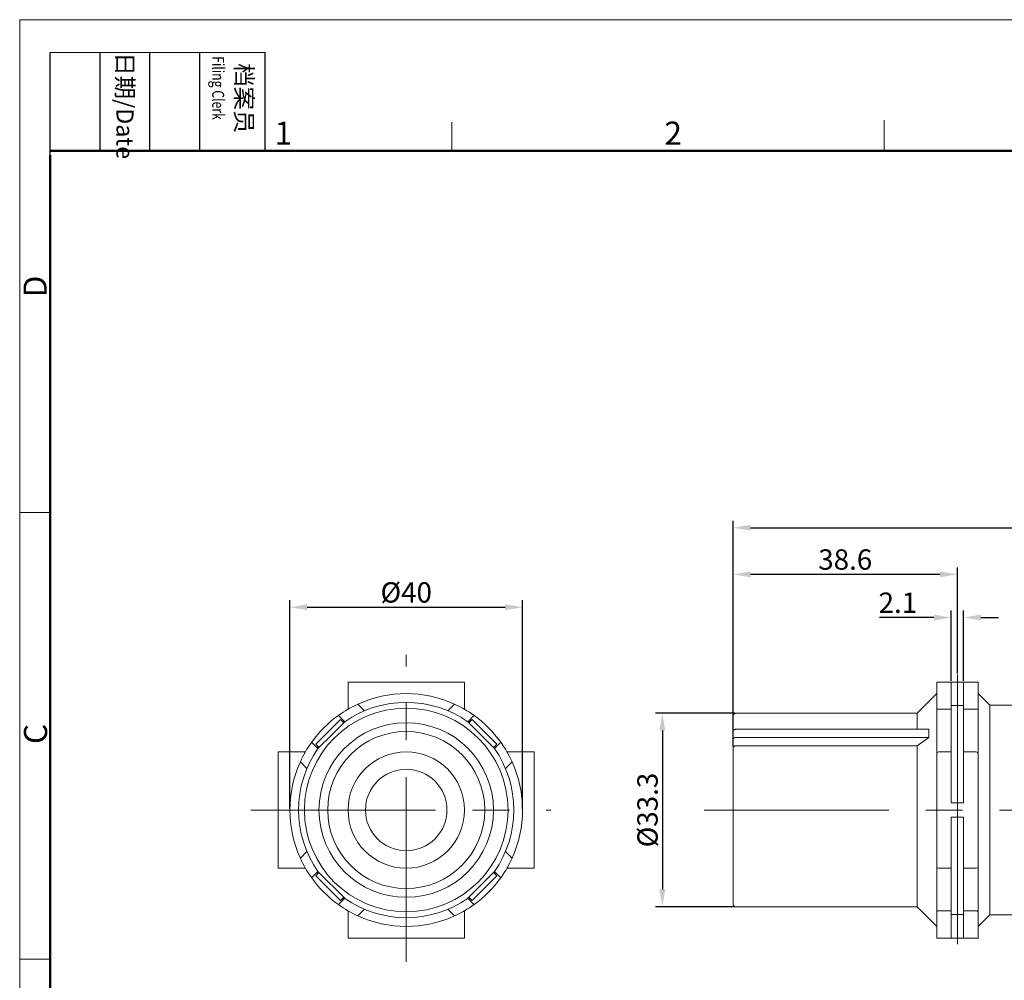
# Model space of a CAD drawing. Units: millimetres. Extents: x 11 to 726, y 29 to 475.
# Drawn here: x 280 to 450, y 309 to 475 of the extents above; entities that cross this region are included whole.
import ezdxf

# ---------------------------------------------------------------- set-up
doc = ezdxf.new("R2010")
doc.units = ezdxf.units.MM
doc.header["$MEASUREMENT"] = 0
doc.linetypes.add('CENTER', pattern=[50.8, 31.75, -6.35, 6.35, -6.35])
doc.layers.get('0').update_dxf_attribs({"lineweight": 30})
for name, color, linetype, lineweight in [('cen', 1, 'CENTER', 0), ('DIM', 3, 'Continuous', 15), ('图框', 7, 'Continuous', 20)]:
    doc.layers.add(name, color=color, linetype=linetype, lineweight=lineweight)
doc.styles.add('Romans字体', font='romans.shx', dxfattribs={"width": 0.75})
doc.styles.get("Standard").update_dxf_attribs({"font": 'txt', "width": 0.75})
doc.dimstyles.new('01', dxfattribs={"dimtxt": 3.5, "dimasz": 3, "dimexe": 1.2, "dimexo": 0.2, "dimgap": 0.8, "dimtad": 1, "dimdec": 1, "dimdsep": 46, "dimtxsty": 'Romans字体', "dimcen": 0, "dimclrd": 1, "dimclre": 6, "dimclrt": 4, "dimazin": 2, "dimtfac": 1, "dimtdec": 1, "dimtofl": 0, "dimtmove": 0, "dimatfit": 3, "dimfxl": 1, "dimtolj": 1, "dimtzin": 0, "dimarcsym": 0})

# ---------------------------------------------------------------- blocks, each defined once
blk = doc.blocks.new('A4图框-NEW')
at = {"layer": '图框', "color": 1, "lineweight": 18}
for q in [(833.41, 480.53), (1130.41, 690.53)]:
    blk.add_line((833.41, 690.53), q, dxfattribs=at)
at = {"layer": '图框', "lineweight": -3}
for p, q in [((836.91, 675.02), (836.91, 686.79)), ((842.62, 675.53), (842.62, 686.79)), ((848.33, 675.53), (848.33, 686.79)), ((854.05, 675.53), (854.05, 686.79)), ((861.54, 675.53), (861.54, 686.79)), ((842.62, 675.53), (842.62, 685.02)), ((848.33, 675.53), (848.33, 685.02)), ((854.05, 675.53), (854.05, 685.02)), ((836.91, 675.02), (836.91, 684.5))]:
    blk.add_line(p, q, dxfattribs=at)
at = {"layer": '图框', "lineweight": 18}
blk.add_line((836.91, 686.79), (861.54, 686.79), dxfattribs=at)
at = {"layer": '图框', "color": 6}
for p, q in [((882.95, 678.8), (882.95, 675.53)), ((932.48, 679.03), (932.48, 675.53)), ((836.91, 634.07), (833.41, 634.07)), ((836.91, 582.89), (833.41, 582.89))]:
    blk.add_line(p, q, dxfattribs=at)
at = {"layer": '图框', "lineweight": 50}
for p, q in [((836.91, 675.53), (1126.93, 675.53)), ((836.91, 484.02), (836.91, 675.02))]:
    blk.add_line(p, q, dxfattribs=at)
at = {"layer": '图框', "char_height": 1.959, "width": 11.2554, "attachment_point": 4, "rotation": 270}
for s, insert in [('{\\W0.524931; }日期{\\Fromans|c134;/Date}', (845.48, 686.79)), ('{\\W2.08076; }档案员{\\H0.7x;\\P\\Fromans|c134;\\W1.0325; \\W0.75;Filing Clerk\\fFangSong_GB2312|b0|i0|c134|p49; }', (857.79, 686.79))]:
    blk.add_mtext(s, dxfattribs=dict(at, insert=insert))
at = {"layer": '图框', "color": 6, "char_height": 2.65, "width": 2.5579, "attachment_point": 1, "style": 'Romans字体'}
for s, insert in [('1', (862.63, 678.86)), ('2', (907.3, 678.86))]:
    blk.add_mtext(s, dxfattribs=dict(at, insert=insert))
at = {"layer": '图框', "color": 6, "char_height": 2.65, "width": 2.5579, "attachment_point": 1, "rotation": 90, "style": 'Romans字体'}
for s, insert in [('D', (833.85, 658.73)), ('C', (833.9, 607.55))]:
    blk.add_mtext(s, dxfattribs=dict(at, insert=insert))
blk = doc.blocks.new('*D4')
at = {"layer": 'Defpoints', "color": 0}
for p in [(442.71, 371.77), (440.61, 360.69), (442.71, 360.69)]:
    blk.add_point(p, dxfattribs=at)
at = {"layer": 'DIM', "color": 6, "lineweight": -2}
for p, q in [((440.61, 360.89), (440.61, 372.97)), ((442.71, 360.89), (442.71, 372.97))]:
    blk.add_line(p, q, dxfattribs=at)
at = {"layer": 'DIM', "color": 1, "lineweight": -2}
for p, q in [((437.61, 371.77), (428.26, 371.77)), ((445.71, 371.77), (448.71, 371.77))]:
    blk.add_line(p, q, dxfattribs=at)
at = {"layer": 'DIM', "color": 1}
for points in [[(437.61, 372.27), (437.61, 371.27), (440.61, 371.77)], [(445.71, 372.27), (445.71, 371.27), (442.71, 371.77)]]:
    blk.add_solid(points, dxfattribs=at)
at = {"layer": 'DIM', "color": 4, "lineweight": 5, "insert": (431.43, 374.32), "char_height": 3.5, "attachment_point": 5, "style": 'Romans字体'}
blk.add_mtext('\\A1;2.1', dxfattribs=at)
blk = doc.blocks.new('*D5')
at = {"layer": 'Defpoints', "color": 0}
for p in [(403.11, 379.19), (441.66, 361.96), (403.11, 349.39)]:
    blk.add_point(p, dxfattribs=at)
at = {"layer": 'DIM', "color": 6, "lineweight": -2}
for p, q in [((403.11, 349.59), (403.11, 380.39)), ((441.66, 362.16), (441.66, 380.39))]:
    blk.add_line(p, q, dxfattribs=at)
at = {"layer": 'DIM', "color": 1, "lineweight": -2}
blk.add_line((438.66, 379.19), (406.11, 379.19), dxfattribs=at)
at = {"layer": 'DIM', "color": 1}
for points in [[(406.11, 379.69), (406.11, 378.69), (403.11, 379.19)], [(438.66, 379.69), (438.66, 378.69), (441.66, 379.19)]]:
    blk.add_solid(points, dxfattribs=at)
at = {"layer": 'DIM', "color": 4, "lineweight": 5, "insert": (422.38, 381.74), "char_height": 3.5, "attachment_point": 5, "style": 'Romans字体'}
blk.add_mtext('\\A1;38.6', dxfattribs=at)
blk = doc.blocks.new('*D6')
at = {"layer": 'Defpoints', "color": 0}
for p in [(513.11, 387.21), (513.11, 355.69), (403.11, 349.39)]:
    blk.add_point(p, dxfattribs=at)
at = {"layer": 'DIM', "color": 6, "lineweight": -2}
for p, q in [((403.11, 349.59), (403.11, 388.41)), ((513.11, 355.89), (513.11, 388.41))]:
    blk.add_line(p, q, dxfattribs=at)
at = {"layer": 'DIM', "color": 1, "lineweight": -2}
blk.add_line((406.11, 387.21), (510.11, 387.21), dxfattribs=at)
at = {"layer": 'DIM', "color": 1}
for points in [[(406.11, 387.71), (406.11, 386.71), (403.11, 387.21)], [(510.11, 387.71), (510.11, 386.71), (513.11, 387.21)]]:
    blk.add_solid(points, dxfattribs=at)
at = {"layer": 'DIM', "color": 4, "lineweight": 5, "insert": (458.11, 389.76), "char_height": 3.5, "attachment_point": 5, "style": 'Romans字体'}
blk.add_mtext('\\A1;110', dxfattribs=at)
blk = doc.blocks.new('*D7')
at = {"color": 6, "lineweight": -2}
for p, q in [((403.41, 355.34), (389.74, 355.34)), ((403.41, 322.04), (389.74, 322.04))]:
    blk.add_line(p, q, dxfattribs=at)
at = {"color": 1, "lineweight": -2}
blk.add_line((390.94, 352.34), (390.94, 325.04), dxfattribs=at)
at = {"color": 1}
for points in [[(390.44, 352.34), (391.44, 352.34), (390.94, 355.34)], [(390.44, 325.04), (391.44, 325.04), (390.94, 322.04)]]:
    blk.add_solid(points, dxfattribs=at)
at = {"layer": 'Defpoints', "color": 0}
for p in [(403.61, 355.34), (390.94, 322.04), (403.61, 322.04)]:
    blk.add_point(p, dxfattribs=at)
at = {"color": 4, "lineweight": 5, "insert": (388.39, 338.69), "char_height": 3.5, "attachment_point": 5, "rotation": 90, "style": 'Romans字体'}
blk.add_mtext('\\A1;%%C33.3', dxfattribs=at)
blk = doc.blocks.new('*D9')
at = {"layer": 'Defpoints', "color": 0}
for p in [(366.91, 373.54), (326.91, 338.69), (366.91, 338.69)]:
    blk.add_point(p, dxfattribs=at)
at = {"layer": 'DIM', "color": 6, "lineweight": -2}
for p, q in [((326.91, 338.89), (326.91, 374.74)), ((366.91, 338.89), (366.91, 374.74))]:
    blk.add_line(p, q, dxfattribs=at)
at = {"layer": 'DIM', "color": 1, "lineweight": -2}
blk.add_line((329.91, 373.54), (363.91, 373.54), dxfattribs=at)
at = {"layer": 'DIM', "color": 1}
for points in [[(329.91, 374.04), (329.91, 373.04), (326.91, 373.54)], [(363.91, 374.04), (363.91, 373.04), (366.91, 373.54)]]:
    blk.add_solid(points, dxfattribs=at)
at = {"layer": 'DIM', "color": 4, "lineweight": 5, "insert": (346.91, 376.09), "char_height": 3.5, "attachment_point": 5, "style": 'Romans字体'}
blk.add_mtext('\\A1;%%C40', dxfattribs=at)

msp = doc.modelspace()

# ---------------------------------------------------------------- linework, layer by layer
at = {"lineweight": 15}
for p, q in [((336.91, 360.69), (336.91, 356.02)), ((337.21, 360.69), (336.91, 360.69)), ((356.61, 360.69), (337.21, 360.69)), ((356.91, 360.69), (356.61, 360.69)), ((356.91, 356.02), (356.91, 360.69)), ((438.11, 356.18), (438.11, 360.69)), ((438.41, 360.69), (438.11, 360.69)), ((440.61, 360.69), (438.41, 360.69)), ((442.71, 360.69), (440.61, 360.69)), ((440.61, 360.69), (440.61, 356.02)), ((442.71, 360.69), (442.71, 356.02)), ((444.91, 360.69), (442.71, 360.69)), ((445.21, 360.69), (444.91, 360.69)), ((445.21, 356.18), (445.21, 360.69)), ((438.11, 358.69), (434.76, 355.34)), ((447.21, 356.69), (445.21, 358.69)), ((338.61, 356.89), (339.75, 355.75)), ((354.06, 355.75), (355.2, 356.89)), ((438.11, 356.18), (438.11, 348.39)), ((440.61, 356.02), (438.41, 356.02)), ((442.71, 356.65), (440.61, 356.65)), ((440.61, 352.84), (440.61, 356.02)), ((442.71, 356.02), (442.71, 348.69)), ((444.91, 356.02), (442.71, 356.02)), ((445.21, 348.39), (445.21, 356.18)), ((447.21, 356.69), (447.21, 325.97)), ((470.11, 356.69), (447.21, 356.69)), ((331.35, 350.01), (335.59, 354.25)), ((336.33, 353.86), (334.04, 351.56)), ((335.25, 354.95), (336.33, 353.87)), ((336.16, 353.69), (335.59, 354.25)), ((335.98, 353.86), (336.16, 354.04)), ((336.33, 353.87), (336.33, 353.86)), ((357.48, 353.86), (357.49, 353.87)), ((362.07, 349.27), (357.48, 353.86)), ((357.49, 353.87), (358.56, 354.95)), ((358.22, 354.25), (357.65, 353.68)), ((357.65, 354.04), (357.83, 353.86)), ((358.22, 354.25), (362.46, 350.01)), ((403.11, 352.22), (403.11, 354.84)), ((434.76, 355.34), (403.61, 355.34)), ((434.76, 352.57), (434.76, 355.34)), ((403.11, 350.8), (403.11, 352.22)), ((403.61, 352.57), (436.76, 352.57)), ((436.76, 351.16), (436.76, 352.57)), ((440.61, 348.69), (440.61, 352.84)), ((334.04, 351.56), (331.74, 349.27)), ((403.11, 349.39), (403.11, 350.8)), ((436.76, 351.16), (403.61, 351.16)), ((434.76, 349.74), (436.76, 351.16)), ((324.91, 348.69), (324.91, 348.39)), ((329.58, 348.69), (324.91, 348.69)), ((331.73, 349.27), (330.65, 350.35)), ((331.35, 350.01), (331.92, 349.44)), ((331.56, 349.44), (331.74, 349.62)), ((331.74, 349.27), (331.73, 349.27)), ((361.9, 349.44), (362.46, 350.01)), ((362.07, 349.62), (362.25, 349.44)), ((362.08, 349.27), (362.07, 349.27)), ((363.16, 350.35), (362.08, 349.27)), ((368.91, 348.69), (364.23, 348.69)), ((368.91, 348.39), (368.91, 348.69)), ((403.11, 322.54), (403.11, 349.39)), ((434.76, 349.74), (403.61, 349.74)), ((434.76, 322.04), (434.76, 349.74)), ((438.41, 348.69), (440.61, 348.69)), ((440.61, 348.69), (440.61, 339.94)), ((442.71, 348.69), (442.71, 339.94)), ((442.71, 348.69), (444.91, 348.69)), ((324.91, 328.99), (324.91, 348.39)), ((329.85, 345.85), (328.71, 346.99)), ((365.1, 346.99), (363.96, 345.85)), ((368.91, 348.39), (368.91, 328.99)), ((438.11, 328.99), (438.11, 348.39)), ((445.21, 328.99), (445.21, 348.39)), ((440.61, 339.94), (442.71, 339.94)), ((440.61, 337.44), (440.61, 328.69)), ((442.71, 337.44), (440.61, 337.44)), ((442.71, 337.44), (442.71, 328.69)), ((328.71, 330.4), (329.85, 331.54)), ((363.96, 331.54), (365.1, 330.4)), ((324.91, 328.99), (324.91, 328.69)), ((324.91, 328.69), (329.58, 328.69)), ((364.23, 328.69), (368.91, 328.69)), ((368.91, 328.69), (368.91, 328.99)), ((438.11, 328.99), (438.11, 321.2)), ((440.61, 328.69), (438.41, 328.69)), ((440.61, 321.37), (440.61, 328.69)), ((442.71, 328.69), (442.71, 321.37)), ((444.91, 328.69), (442.71, 328.69)), ((445.21, 321.2), (445.21, 328.99)), ((330.65, 327.04), (331.73, 328.11)), ((331.91, 327.95), (331.35, 327.38)), ((335.59, 323.14), (331.35, 327.38)), ((331.74, 327.77), (331.56, 327.95)), ((331.73, 328.11), (331.74, 328.12)), ((331.74, 328.12), (336.33, 323.53)), ((357.48, 323.53), (362.07, 328.12)), ((362.46, 327.38), (358.22, 323.14)), ((362.46, 327.38), (361.89, 327.95)), ((362.07, 328.12), (362.08, 328.11)), ((362.25, 327.95), (362.07, 327.77)), ((362.08, 328.11), (363.16, 327.04)), ((447.21, 325.97), (447.21, 320.69)), ((336.33, 323.52), (335.25, 322.44)), ((335.59, 323.14), (336.16, 323.7)), ((336.16, 323.35), (335.98, 323.53)), ((336.33, 323.53), (336.33, 323.52)), ((357.49, 323.52), (357.48, 323.53)), ((358.56, 322.44), (357.49, 323.52)), ((357.65, 323.7), (358.22, 323.14)), ((357.83, 323.53), (357.65, 323.35)), ((339.75, 321.64), (338.61, 320.5)), ((355.2, 320.5), (354.06, 321.64)), ((403.61, 322.04), (434.76, 322.04)), ((434.76, 322.04), (438.11, 318.69)), ((336.91, 321.37), (336.91, 316.69)), ((356.91, 316.69), (356.91, 321.37)), ((438.11, 316.69), (438.11, 321.2)), ((438.41, 321.37), (440.61, 321.37)), ((440.61, 316.69), (440.61, 321.37)), ((440.61, 320.74), (442.71, 320.74)), ((442.71, 316.69), (442.71, 321.37)), ((442.71, 321.37), (444.91, 321.37)), ((445.21, 316.69), (445.21, 321.2)), ((445.21, 318.69), (447.21, 320.69)), ((447.21, 320.69), (470.11, 320.69)), ((336.91, 316.69), (337.21, 316.69)), ((337.21, 316.69), (356.61, 316.69)), ((356.61, 316.69), (356.91, 316.69)), ((438.11, 316.69), (438.41, 316.69)), ((438.41, 316.69), (440.61, 316.69)), ((440.61, 316.69), (442.71, 316.69)), ((442.71, 316.69), (444.91, 316.69)), ((444.91, 316.69), (445.21, 316.69))]:
    msp.add_line(p, q, dxfattribs=at)
at = {"lineweight": 5}
msp.add_line((441.66, 361.96), (441.66, 315.66), dxfattribs=at)
at = {"lineweight": 15}
for points in [[(337.21, 356.18), (337.18, 356.17, -0.000563), (337.16, 356.16, -0.000704), (337.14, 356.15, -0.000613), (337.12, 356.14, -0.000244), (337.1, 356.13, 0.000043), (337.08, 356.11, 0.000324), (337.06, 356.1, 0.000622), (337.04, 356.09, 0.001016), (337.02, 356.08, 0.001411), (337, 356.07, 0.001891), (336.99, 356.06, 0.002086), (336.97, 356.05, 0.001908), (336.96, 356.05, 0.001734), (336.94, 356.04, 0.00147), (336.93, 356.03, 0.001525), (336.92, 356.03, 0.001495), (336.91, 356.02, 0.001501), (336.91, 356.02, 0.001918)], [(356.91, 356.02), (356.9, 356.02, 0.010983), (356.9, 356.02, 0.000876), (356.89, 356.02, 0.000705), (356.89, 356.03, 0.001281), (356.88, 356.03, 0.001389), (356.87, 356.04, 0.001472), (356.85, 356.05, 0.00156), (356.84, 356.05, 0.001771), (356.83, 356.06, 0.001864), (356.81, 356.07, 0.002039), (356.79, 356.08, 0.00193), (356.77, 356.09, 0.001431), (356.75, 356.1, 0.00098), (356.73, 356.11, 0.000818), (356.72, 356.12, 0.000299), (356.69, 356.14, -0.000696), (356.66, 356.16, -0.000384), (356.61, 356.18, -0.000136)], [(356.61, 356.18), (356.62, 356.18, -0.000157), (356.63, 356.17, -0.000144), (356.64, 356.17, -0.000158), (356.65, 356.16, -0.000189), (356.66, 356.15, -0.000144), (356.67, 356.15, -0.00005), (356.68, 356.14, -0.000202), (356.69, 356.14, -0.000348), (356.71, 356.13, -0.00017), (356.74, 356.11, -0.00009)], [(438.41, 356.02), (438.38, 356.02, -0.012753), (438.35, 356.02, -0.014), (438.33, 356.02, -0.014256), (438.31, 356.03, -0.013429), (438.28, 356.03, -0.013092), (438.26, 356.04, -0.012878), (438.24, 356.05, -0.012994), (438.22, 356.05, -0.013192), (438.2, 356.06, -0.013204), (438.19, 356.07, -0.012638), (438.17, 356.08, -0.015175), (438.16, 356.09, -0.020913), (438.15, 356.1, -0.01824), (438.14, 356.11, -0.006324), (438.13, 356.12, -0.030041), (438.12, 356.14, -0.064835), (438.11, 356.16, -0.035615), (438.11, 356.18, -0.019165)], [(445.21, 356.18), (445.21, 356.17, -0.033344), (445.2, 356.16, -0.033855), (445.2, 356.15, -0.032733), (445.19, 356.14, -0.030372), (445.18, 356.13, -0.027495), (445.18, 356.11, -0.024515), (445.17, 356.1, -0.021874), (445.15, 356.09, -0.019707), (445.14, 356.08, -0.016744), (445.12, 356.07, -0.013619), (445.11, 356.06, -0.01413), (445.09, 356.05, -0.01692), (445.07, 356.05, -0.011655), (445.05, 356.04, -0.002141), (445.03, 356.03, -0.017991), (445.01, 356.03, -0.031975), (444.96, 356.02, -0.014472), (444.91, 356.02, -0.00705)], [(358.68, 354.86), (358.7, 354.85, -0.000306), (358.71, 354.84, -0.00028), (358.73, 354.82, -0.000307), (358.75, 354.81, -0.000369), (358.77, 354.79, -0.00028), (358.79, 354.78, -0.000095), (358.81, 354.77, -0.000395), (358.83, 354.75, -0.000681), (358.87, 354.72, -0.000332), (358.91, 354.69, -0.000176)], [(403.61, 355.34), (403.58, 355.34, 0.016282), (403.55, 355.34, 0.01533), (403.51, 355.34, 0.015036), (403.48, 355.33, 0.015813), (403.45, 355.32, 0.016168), (403.42, 355.31, 0.016374), (403.39, 355.3, 0.016509), (403.36, 355.28, 0.016803), (403.33, 355.26, 0.0169), (403.3, 355.24, 0.016965), (403.28, 355.22, 0.01713), (403.25, 355.2, 0.017449), (403.23, 355.17, 0.017076), (403.21, 355.15, 0.016146), (403.19, 355.12, 0.017354), (403.17, 355.09, 0.019902), (403.15, 355.06, 0.015787), (403.14, 355.03, 0.007154), (403.13, 355, 0.020431), (403.12, 354.97, 0.034038), (403.11, 354.91, 0.017613), (403.11, 354.84, 0.009709)], [(360.64, 353.23), (360.67, 353.2, -0.000599), (360.71, 353.17, -0.000546), (360.74, 353.14, -0.0006), (360.78, 353.1, -0.000721), (360.81, 353.07, -0.000547), (360.84, 353.04, -0.000184), (360.87, 353.01, -0.000774), (360.91, 352.97, -0.001335), (360.97, 352.91, -0.000651), (361.05, 352.84, -0.000344)], [(403.11, 352.22), (403.11, 352.25, -0.033672), (403.12, 352.29, -0.034914), (403.13, 352.32, -0.033815), (403.15, 352.35, -0.03142), (403.17, 352.38, -0.028266), (403.19, 352.41, -0.024579), (403.22, 352.44, -0.024921), (403.25, 352.47, -0.027535), (403.29, 352.49, -0.019544), (403.33, 352.51, -0.00604), (403.36, 352.53, -0.026019), (403.41, 352.54, -0.04336), (403.5, 352.56, -0.019789), (403.61, 352.57, -0.009846)], [(362.56, 351.14), (362.6, 351.1, -0.000695), (362.63, 351.05, -0.000633), (362.66, 351.01, -0.000696), (362.7, 350.97, -0.000836), (362.73, 350.92, -0.000634), (362.76, 350.88, -0.000214), (362.79, 350.84, -0.000897), (362.83, 350.79, -0.001547), (362.89, 350.72, -0.000755), (362.96, 350.62, -0.000399)], [(403.61, 351.16), (403.56, 351.15, 0.016964), (403.51, 351.15, 0.018128), (403.46, 351.14, 0.018664), (403.41, 351.13, 0.018817), (403.37, 351.11, 0.018751), (403.33, 351.09, 0.018103), (403.29, 351.07, 0.020587), (403.25, 351.05, 0.026026), (403.22, 351.02, 0.021348), (403.19, 351, 0.007113), (403.17, 350.97, 0.0326), (403.15, 350.94, 0.067899), (403.13, 350.88, 0.036069), (403.11, 350.8, 0.018793)], [(329.58, 348.69), (329.58, 348.69, 0.010973), (329.58, 348.69, 0.000878), (329.58, 348.68, 0.000706), (329.57, 348.68, 0.001282), (329.57, 348.67, 0.001389), (329.56, 348.66, 0.001472), (329.55, 348.64, 0.00156), (329.54, 348.63, 0.001771), (329.54, 348.61, 0.001864), (329.53, 348.6, 0.002039), (329.52, 348.58, 0.00193), (329.51, 348.56, 0.001432), (329.5, 348.54, 0.000981), (329.49, 348.52, 0.000818), (329.48, 348.51, 0.000302), (329.46, 348.48, -0.000691), (329.44, 348.45, -0.000382), (329.41, 348.39, -0.000135)], [(363.33, 350.11), (363.39, 350.02, -0.001356), (363.45, 349.93, -0.001232), (363.51, 349.84, -0.001354), (363.57, 349.75, -0.001632), (363.63, 349.66, -0.001237), (363.69, 349.57, -0.000413), (363.74, 349.5, -0.001755), (363.8, 349.39, -0.00303), (363.9, 349.23, -0.001475), (364.03, 349.02, -0.000778)], [(364.4, 348.39), (364.38, 348.42, -0.000559), (364.37, 348.44, -0.0007), (364.36, 348.46, -0.000609), (364.35, 348.48, -0.00024), (364.34, 348.5, 0.000046), (364.32, 348.52, 0.000326), (364.31, 348.54, 0.000624), (364.3, 348.56, 0.001018), (364.29, 348.58, 0.001412), (364.28, 348.6, 0.001892), (364.27, 348.61, 0.002086), (364.27, 348.63, 0.001909), (364.26, 348.64, 0.001734), (364.25, 348.66, 0.001469), (364.24, 348.67, 0.001527), (364.24, 348.68, 0.001507), (364.23, 348.69, 0.001516), (364.23, 348.69, 0.001932)], [(403.11, 349.39), (403.11, 349.41, -0.027161), (403.11, 349.44, -0.028281), (403.12, 349.47, -0.027876), (403.13, 349.5, -0.026282), (403.15, 349.52, -0.024728), (403.16, 349.55, -0.023111), (403.18, 349.57, -0.021753), (403.2, 349.59, -0.020646), (403.23, 349.61, -0.018731), (403.25, 349.63, -0.016388), (403.28, 349.65, -0.01712), (403.31, 349.67, -0.019708), (403.34, 349.68, -0.014192), (403.38, 349.7, -0.004101), (403.41, 349.71, -0.019961), (403.45, 349.72, -0.034463), (403.52, 349.73, -0.016095), (403.61, 349.74, -0.008111)], [(364.29, 348.57), (364.3, 348.56, -0.000218), (364.31, 348.54, -0.000199), (364.32, 348.53, -0.000219), (364.33, 348.51, -0.000262), (364.34, 348.5, -0.000199), (364.35, 348.48, -0.000068), (364.35, 348.47, -0.000281), (364.36, 348.45, -0.000483), (364.38, 348.43, -0.000236), (364.4, 348.39, -0.000125)], [(364.23, 328.69), (364.23, 328.7, 0.011147), (364.23, 328.7, 0.000901), (364.23, 328.7, 0.000714), (364.24, 328.71, 0.001285), (364.24, 328.72, 0.001391), (364.25, 328.73, 0.001473), (364.26, 328.75, 0.001561), (364.27, 328.76, 0.001771), (364.27, 328.77, 0.001864), (364.28, 328.79, 0.002039), (364.29, 328.81, 0.00193), (364.3, 328.83, 0.001432), (364.31, 328.85, 0.000981), (364.32, 328.86, 0.000818), (364.33, 328.88, 0.000303), (364.35, 328.91, -0.000689), (364.37, 328.94, -0.000381), (364.4, 328.99, -0.000134)], [(364.4, 328.99), (364.39, 328.98, -0.000227), (364.38, 328.96, -0.000208), (364.37, 328.95, -0.000228), (364.36, 328.93, -0.000273), (364.35, 328.92, -0.000207), (364.34, 328.9, -0.000071), (364.34, 328.89, -0.000292), (364.33, 328.87, -0.000502), (364.31, 328.84, -0.000246), (364.29, 328.81, -0.00013)], [(362.97, 326.78), (362.93, 326.72, -0.000862), (362.88, 326.67, -0.000793), (362.84, 326.61, -0.00087), (362.8, 326.56, -0.001036), (362.76, 326.5, -0.000789), (362.72, 326.45, -0.000276), (362.68, 326.4, -0.001106), (362.63, 326.34, -0.001898), (362.56, 326.25, -0.000931), (362.47, 326.13, -0.000495)], [(364.02, 328.35), (363.97, 328.26, -0.001338), (363.91, 328.17, -0.001233), (363.85, 328.08, -0.001352), (363.8, 327.99, -0.001608), (363.74, 327.89, -0.001226), (363.68, 327.81, -0.000432), (363.63, 327.73, -0.001714), (363.57, 327.63, -0.00294), (363.46, 327.48, -0.001444), (363.33, 327.28, -0.000769)], [(361.84, 325.39), (361.78, 325.33, -0.000983), (361.73, 325.27, -0.000905), (361.68, 325.21, -0.000993), (361.63, 325.15, -0.001181), (361.57, 325.1, -0.0009), (361.52, 325.04, -0.000317), (361.47, 324.99, -0.001259), (361.41, 324.93, -0.00216), (361.32, 324.83, -0.00106), (361.2, 324.7, -0.000564)], [(360.96, 324.47), (360.94, 324.44, -0.000484), (360.91, 324.41, -0.000444), (360.88, 324.39, -0.000488), (360.85, 324.36, -0.000582), (360.82, 324.33, -0.000443), (360.8, 324.31, -0.000154), (360.77, 324.28, -0.000621), (360.74, 324.25, -0.001068), (360.69, 324.21, -0.000523), (360.63, 324.15, -0.000278)], [(358.9, 322.69), (358.89, 322.68, -0.000299), (358.87, 322.67, -0.000274), (358.85, 322.65, -0.000301), (358.83, 322.64, -0.000359), (358.81, 322.62, -0.000273), (358.79, 322.61, -0.000095), (358.77, 322.6, -0.000384), (358.75, 322.58, -0.000659), (358.72, 322.56, -0.000323), (358.68, 322.53, -0.000171)], [(403.11, 322.54), (403.11, 322.51, 0.016283), (403.11, 322.48, 0.015331), (403.11, 322.45, 0.015037), (403.12, 322.42, 0.015814), (403.13, 322.39, 0.016169), (403.14, 322.36, 0.016375), (403.15, 322.33, 0.016511), (403.17, 322.3, 0.016805), (403.19, 322.27, 0.016902), (403.21, 322.24, 0.016968), (403.23, 322.22, 0.017132), (403.25, 322.19, 0.01745), (403.28, 322.17, 0.017077), (403.3, 322.15, 0.016148), (403.33, 322.13, 0.017355), (403.36, 322.11, 0.019903), (403.39, 322.09, 0.015788), (403.42, 322.08, 0.007154), (403.45, 322.07, 0.020432), (403.48, 322.06, 0.034039), (403.54, 322.05, 0.017612), (403.61, 322.04, 0.009709)], [(356.61, 321.2), (356.63, 321.22, -0.000563), (356.65, 321.23, -0.000704), (356.67, 321.24, -0.000613), (356.69, 321.25, -0.000243), (356.71, 321.26, 0.000044), (356.73, 321.28, 0.000324), (356.75, 321.29, 0.000622), (356.77, 321.3, 0.001016), (356.79, 321.31, 0.001411), (356.81, 321.32, 0.001891), (356.83, 321.33, 0.002086), (356.84, 321.33, 0.001908), (356.85, 321.34, 0.001734), (356.87, 321.35, 0.00147), (356.88, 321.36, 0.001526), (356.89, 321.36, 0.0015), (356.9, 321.37, 0.001507), (356.91, 321.37, 0.001924)], [(356.74, 321.29), (356.73, 321.28, -0.002638), (356.72, 321.27, -0.002415), (356.71, 321.27, -0.002657), (356.69, 321.26, -0.003193), (356.68, 321.25, -0.002429), (356.67, 321.24, -0.000829), (356.66, 321.24, -0.003433), (356.65, 321.23, -0.005924), (356.63, 321.22, -0.002897), (356.61, 321.2, -0.001534)], [(438.11, 321.2), (438.11, 321.22, -0.033357), (438.11, 321.23, -0.033862), (438.11, 321.24, -0.032734), (438.12, 321.25, -0.030369), (438.13, 321.26, -0.027489), (438.14, 321.28, -0.024509), (438.15, 321.29, -0.021868), (438.16, 321.3, -0.019703), (438.17, 321.31, -0.016741), (438.19, 321.32, -0.013618), (438.2, 321.33, -0.01413), (438.22, 321.33, -0.016921), (438.24, 321.34, -0.011656), (438.26, 321.35, -0.00214), (438.28, 321.36, -0.017994), (438.31, 321.36, -0.031981), (438.35, 321.37, -0.014475), (438.41, 321.37, -0.007052)], [(444.91, 321.37), (444.93, 321.37, -0.012755), (444.96, 321.37, -0.014003), (444.98, 321.37, -0.014258), (445.01, 321.36, -0.013431), (445.03, 321.36, -0.013094), (445.05, 321.35, -0.012879), (445.07, 321.34, -0.012995), (445.09, 321.33, -0.013193), (445.11, 321.33, -0.013204), (445.12, 321.32, -0.012639), (445.14, 321.31, -0.015174), (445.15, 321.3, -0.02091), (445.17, 321.29, -0.018237), (445.18, 321.28, -0.006326), (445.18, 321.27, -0.030033), (445.19, 321.25, -0.064825), (445.2, 321.23, -0.035619), (445.21, 321.2, -0.01917)]]:
    msp.add_lwpolyline(points, format="xyb", dxfattribs=at)
for radius in [17.5, 15, 13.5, 10, 7]:
    msp.add_circle((346.91, 338.69), radius, dxfattribs=at)
for centre, radius, start, end in [((346.91, 338.69), 18.5, 55.118, 124.882), ((346.91, 338.69), 20, 65.4873, 114.5127), ((346.91, 338.69), 20, 114.5127, 125.648), ((346.91, 338.69), 20, 54.352, 65.4873), ((346.91, 338.69), 20, 125.648, 144.352), ((346.91, 338.69), 20, 35.648, 54.352), ((346.91, 338.69), 18.5, 145.118, 214.882), ((346.91, 338.69), 20, 144.352, 155.4873), ((346.91, 338.69), 18.5, 325.118, 34.882), ((346.91, 338.69), 20, 24.5127, 35.648), ((438.41, 348.39), 0.3, 90, 180), ((444.91, 348.39), 0.3, 0, 90), ((346.91, 338.69), 20, 155.4873, 204.5127), ((346.91, 338.69), 20, 335.4873, 24.5127), ((346.91, 338.69), 20, 204.5127, 215.648), ((346.91, 338.69), 20, 324.352, 335.4873), ((438.41, 328.99), 0.3, 180, 270), ((444.91, 328.99), 0.3, 270, 360), ((346.91, 338.69), 20, 215.648, 234.352), ((346.91, 338.69), 20, 305.648, 324.352), ((346.91, 338.69), 18.5, 235.118, 304.882), ((346.91, 338.69), 20, 234.352, 245.4873), ((346.91, 338.69), 20, 294.5127, 305.648), ((346.91, 338.69), 20, 245.4873, 294.5127)]:
    msp.add_arc(centre, radius, start, end, dxfattribs=at)
at = {"layer": 'cen', "lineweight": 5}
for p, q in [((346.91, 312.58), (346.91, 365.35)), ((320.19, 338.69), (371.79, 338.69)), ((398.11, 338.69), (517.56, 338.69))]:
    msp.add_line(p, q, dxfattribs=at)

# ---------------------------------------------------------------- block references
at = {"layer": 'DIM', "xscale": 1.5, "yscale": 1.5, "zscale": 1.5}
msp.add_blockref('A4图框-NEW', (-969.65, -561.29), dxfattribs=at)

# ---------------------------------------------------------------- dimensions: what is measured, and where the dimension line sits
at = {"lineweight": 5}
dim = msp.add_linear_dim(base=(390.94, 322.04), p1=(403.61, 355.34), p2=(403.61, 322.04), angle=90, text='%%C<>', dimstyle='01', dxfattribs=at)
dim.commit()
dim.dimension.update_dxf_attribs({"geometry": '*D7', "text_midpoint": (390.94, 338.69), "dimtype": 160})
at = {"layer": 'DIM', "lineweight": 5}
for base, p1, p2, picture, middle in [((513.11, 387.21), (403.11, 349.39), (513.11, 355.69), '*D6', (458.11, 387.21)), ((403.105918, 379.188691), (441.655919, 361.962101), (403.105918, 349.385451), '*D5', (422.380919, 379.188691)), ((442.71, 371.77), (440.61, 360.69), (442.71, 360.69), '*D4', (431.43, 371.77))]:
    dim = msp.add_linear_dim(base=base, p1=p1, p2=p2, dimstyle='01', dxfattribs=at)
    dim.commit()
    dim.dimension.update_dxf_attribs({"geometry": picture, "text_midpoint": middle, "dimtype": 160})
dim = msp.add_linear_dim(base=(366.91, 373.54), p1=(326.91, 338.69), p2=(366.91, 338.69), text='%%C40', dimstyle='01', dxfattribs=at)
dim.commit()
dim.dimension.update_dxf_attribs({"geometry": '*D9', "text_midpoint": (346.91, 373.54), "dimtype": 160})

doc.saveas('drawing.dxf')
